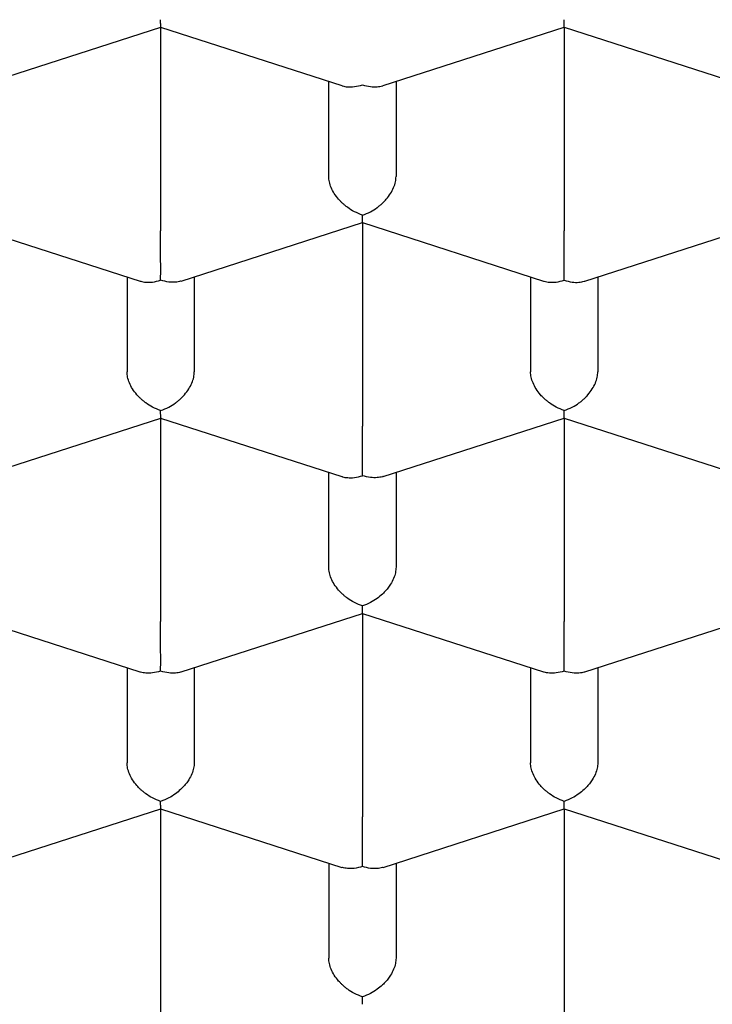
# Model space of a CAD drawing. Units: millimetres. Extents: x 8 to 589, y 12 to 596.
# Drawn here: x 302 to 305, y 498 to 502 of the extents above; entities that cross this region are included whole.
import ezdxf

# ---------------------------------------------------------------- set-up
doc = ezdxf.new("R2010")
doc.units = ezdxf.units.MM

msp = doc.modelspace()

# ---------------------------------------------------------------- linework, layer by layer
at = {"color": 7, "linetype": 'Continuous', "lineweight": 30}
for p, q in [((302.0768, 501.8466), (302.7502, 502.064)), ((302.75, 502.0639), (303.4233, 501.8465)), ((302.75, 502.0639), (302.75, 501.3074)), ((303.5767, 501.8465), (304.2502, 502.064)), ((304.25, 502.0639), (304.9233, 501.8465)), ((304.25, 502.0639), (304.25, 501.3074)), ((303.375, 501.5092), (303.375, 501.8621)), ((303.625, 501.8621), (303.625, 501.5092)), ((302, 501.3375), (302.6733, 501.1201)), ((302.8268, 501.1201), (303.5002, 501.3375)), ((303.5, 501.3375), (304.1733, 501.1201)), ((303.5, 501.3375), (303.5, 500.581)), ((304.3267, 501.1201), (305.0002, 501.3375)), ((302.625, 501.1357), (302.625, 500.7828)), ((302.875, 501.1357), (302.875, 500.7828)), ((304.125, 501.1357), (304.125, 500.7828)), ((304.375, 501.1357), (304.375, 500.7828)), ((302.0768, 500.3937), (302.7502, 500.6111)), ((302.75, 500.6111), (303.4233, 500.3937)), ((302.75, 500.6111), (302.75, 499.8546)), ((303.5768, 500.3937), (304.2502, 500.6111)), ((304.25, 500.6111), (304.9231, 500.3937)), ((304.25, 500.6111), (304.25, 499.8546)), ((303.375, 500.0564), (303.375, 500.4093)), ((303.625, 500.4093), (303.625, 500.0564)), ((302, 499.8847), (302.6731, 499.6673)), ((302.8268, 499.6673), (303.5002, 499.8847)), ((303.5, 499.8847), (304.1731, 499.6673)), ((303.5, 499.8847), (303.5, 499.1282)), ((304.3268, 499.6673), (305.0002, 499.8847)), ((302.625, 499.6829), (302.625, 499.33)), ((302.875, 499.6829), (302.875, 499.33)), ((304.125, 499.6829), (304.125, 499.33)), ((304.375, 499.6829), (304.375, 499.33)), ((302.0768, 498.9409), (302.7502, 499.1583)), ((302.75, 499.1582), (303.4231, 498.9409)), ((302.75, 499.1582), (302.75, 498.4018)), ((303.5768, 498.9409), (304.2502, 499.1583)), ((304.25, 499.1582), (304.9231, 498.9409)), ((304.25, 499.1582), (304.25, 498.4018)), ((303.375, 498.9565), (303.375, 498.6035)), ((303.625, 498.9565), (303.625, 498.6035))]:
    msp.add_line(p, q, dxfattribs=at)
for points, knots in [([(299.975, 500.5079), (299.9758, 500.5563), (299.9774, 500.6532), (299.9906, 500.7984), (300.0115, 500.9433), (300.0409, 501.0877), (300.0786, 501.2315), (300.1246, 501.3745), (300.179, 501.5166), (300.2415, 501.6578), (300.3122, 501.7976), (300.3916, 501.9374), (300.48, 502.0769), (300.5775, 502.2159), (300.6833, 502.3532), (300.7971, 502.4883), (300.9189, 502.6211), (301.0484, 502.7516), (301.1857, 502.8797), (301.3306, 503.0051), (301.4827, 503.1278), (301.6436, 503.2486), (301.8133, 503.3675), (301.9919, 503.4842), (302.1776, 503.5975), (302.37, 503.7071), (302.5671, 503.8119), (302.7685, 503.912), (302.9738, 504.0074), (303.1847, 504.099), (303.4009, 504.1865), (303.6242, 504.2708), (303.8547, 504.3515), (304.0923, 504.4286), (304.3345, 504.501), (304.581, 504.5688), (304.829, 504.6312), (305.0783, 504.6884), (305.3285, 504.7403), (305.5817, 504.7877), (305.8375, 504.8303), (306.0981, 504.8684), (306.3634, 504.9019), (306.6333, 504.9306), (306.9048, 504.9542), (307.1775, 504.9725), (307.4485, 504.9855), (307.7175, 504.9933), (307.9844, 504.9961), (308.2514, 504.9939), (308.518, 504.9867), (308.7865, 504.9745), (309.0567, 504.9571), (309.3283, 504.9343), (309.5985, 504.9063), (309.8667, 504.8731), (310.1301, 504.8353), (310.3886, 504.7928), (310.6421, 504.7461), (310.8927, 504.6946), (311.1401, 504.6385), (311.3862, 504.5773), (311.6308, 504.5108), (311.8736, 504.439), (312.112, 504.3626), (312.3455, 504.2817), (312.5716, 504.1972), (312.7904, 504.1093), (313.0019, 504.0182), (313.2079, 503.9232), (313.4081, 503.8245), (313.6041, 503.7211), (313.7956, 503.6131), (313.9822, 503.5004), (314.1619, 503.3841), (314.3343, 503.2645), (314.4977, 503.1429), (314.6521, 503.0195), (314.7977, 502.8944), (314.9359, 502.7666), (315.0664, 502.6364), (315.1902, 502.5026), (315.307, 502.3652), (315.4163, 502.2243), (315.5171, 502.0814), (315.609, 501.9366), (315.6933, 501.788), (315.7693, 501.6354), (315.8365, 501.479), (315.8938, 501.3214), (315.9412, 501.1616), (315.9784, 500.9998), (316.0051, 500.8362), (316.0219, 500.6721), (316.0239, 500.5626), (316.025, 500.5079)], [0, 0, 0, 0, 0.010304, 0.020615, 0.030929, 0.041241, 0.051545, 0.061848, 0.07216, 0.082474, 0.092786, 0.103089, 0.113676, 0.124271, 0.134869, 0.145465, 0.156051, 0.16663, 0.177218, 0.187809, 0.198397, 0.208976, 0.219862, 0.230758, 0.241657, 0.252553, 0.263439, 0.274018, 0.284606, 0.295197, 0.305785, 0.316364, 0.32725, 0.338146, 0.349045, 0.359941, 0.370827, 0.381406, 0.391994, 0.402585, 0.413172, 0.423752, 0.434638, 0.445534, 0.456433, 0.467328, 0.478215, 0.488794, 0.499382, 0.509973, 0.52056, 0.531139, 0.542026, 0.552922, 0.563821, 0.574716, 0.585603, 0.596182, 0.60677, 0.61736, 0.627948, 0.638527, 0.649414, 0.660309, 0.671208, 0.682104, 0.692991, 0.70357, 0.714157, 0.724748, 0.735336, 0.745915, 0.756802, 0.767697, 0.778596, 0.789492, 0.800378, 0.810958, 0.821545, 0.832136, 0.842724, 0.853303, 0.864189, 0.875085, 0.885984, 0.89688, 0.907766, 0.91917, 0.930581, 0.941993, 0.953397, 0.965044, 0.976698, 0.988353, 1, 1, 1, 1]), ([(302.7501, 502.0641), (302.7501, 502.0641), (302.7502, 502.0636), (302.7503, 502.0666), (302.7501, 502.0746), (302.75, 502.0857), (302.75, 502.0916)], [0, 0, 0, 0, 0.037366, 0.306602, 0.627429, 1, 1, 1, 1]), ([(304.2501, 502.0641), (304.2501, 502.0641), (304.2502, 502.0636), (304.2503, 502.0666), (304.2501, 502.0746), (304.25, 502.0857), (304.25, 502.0916)], [0, 0, 0, 0, 0.038262, 0.307249, 0.627777, 1, 1, 1, 1]), ([(303.4234, 501.8467), (303.4242, 501.8464), (303.4309, 501.8437), (303.4464, 501.8416), (303.4711, 501.8417), (303.4899, 501.8468), (303.5, 501.8495)], [0, 0, 0, 0, 0.037369, 0.306606, 0.627432, 1, 1, 1, 1]), ([(303.5, 501.8495), (303.5101, 501.8468), (303.5288, 501.8418), (303.5504, 501.8415), (303.5648, 501.8434), (303.5721, 501.845), (303.5758, 501.8463), (303.5766, 501.8466)], [0, 0, 0, 0, 0.372322, 0.692967, 0.834082, 0.96232, 1, 1, 1, 1]), ([(303.5, 501.3652), (303.4899, 501.3691), (303.4712, 501.3763), (303.4496, 501.3901), (303.4351, 501.4013), (303.4261, 501.4091), (303.4183, 501.4167), (303.4076, 501.4283), (303.3951, 501.4451), (303.3836, 501.4672), (303.3763, 501.489), (303.3754, 501.5025), (303.375, 501.5092)], [0, 0, 0, 0, 0.16497, 0.307043, 0.369569, 0.426389, 0.477525, 0.523007, 0.65131, 0.772854, 0.888682, 1, 1, 1, 1]), ([(303.5, 501.3652), (303.5101, 501.369), (303.5289, 501.3761), (303.5507, 501.3898), (303.5651, 501.401), (303.574, 501.409), (303.5817, 501.4166), (303.5924, 501.4284), (303.6049, 501.445), (303.6165, 501.4671), (303.6237, 501.4889), (303.6246, 501.5025), (303.625, 501.5092)], [0, 0, 0, 0, 0.16497, 0.307043, 0.369569, 0.426389, 0.477525, 0.523007, 0.65131, 0.772854, 0.888682, 1, 1, 1, 1]), ([(303.5001, 501.3377), (303.5001, 501.3377), (303.5002, 501.3371), (303.5003, 501.3402), (303.5001, 501.3481), (303.5, 501.3592), (303.5, 501.3652)], [0, 0, 0, 0, 0.0373656, 0.3066024, 0.6274294, 1, 1, 1, 1]), ([(302.75, 501.1231), (302.75, 501.1302), (302.7501, 501.1434), (302.7503, 501.1641), (302.7502, 501.18), (302.7501, 501.1908), (302.75, 501.2009), (302.75, 501.216), (302.75, 501.2368), (302.7501, 501.2626), (302.75, 501.2867), (302.75, 501.3006), (302.75, 501.3074)], [0, 0, 0, 0, 0.1649701, 0.3070432, 0.3695691, 0.4263891, 0.4775248, 0.5230066, 0.6513096, 0.7728537, 0.8886823, 1, 1, 1, 1]), ([(304.25, 501.1231), (304.25, 501.1302), (304.2501, 501.1434), (304.2503, 501.1641), (304.2502, 501.18), (304.2501, 501.1908), (304.25, 501.2009), (304.25, 501.216), (304.25, 501.2368), (304.2501, 501.2626), (304.25, 501.2867), (304.25, 501.3006), (304.25, 501.3074)], [0, 0, 0, 0, 0.1649701, 0.3070432, 0.3695691, 0.4263891, 0.4775248, 0.5230066, 0.6513096, 0.7728537, 0.8886823, 1, 1, 1, 1]), ([(302.6734, 501.1203), (302.6742, 501.1199), (302.6809, 501.1173), (302.6964, 501.1152), (302.7211, 501.1153), (302.7399, 501.1203), (302.75, 501.1231)], [0, 0, 0, 0, 0.037366, 0.306602, 0.627429, 1, 1, 1, 1]), ([(302.8267, 501.1204), (302.8259, 501.1201), (302.8193, 501.1174), (302.8039, 501.1155), (302.779, 501.1154), (302.7601, 501.1204), (302.75, 501.1231)], [0, 0, 0, 0, 0.0382579, 0.3072451, 0.6277748, 1, 1, 1, 1]), ([(304.1734, 501.1203), (304.1742, 501.1199), (304.1809, 501.1173), (304.1964, 501.1152), (304.2211, 501.1153), (304.2399, 501.1203), (304.25, 501.1231)], [0, 0, 0, 0, 0.0373656, 0.3066024, 0.6274294, 1, 1, 1, 1]), ([(304.25, 501.1231), (304.2601, 501.1204), (304.2788, 501.1153), (304.3004, 501.115), (304.3148, 501.117), (304.3221, 501.1186), (304.3258, 501.1199), (304.3266, 501.1202)], [0, 0, 0, 0, 0.372322, 0.692967, 0.834083, 0.96232, 1, 1, 1, 1]), ([(302.75, 500.6388), (302.7399, 500.6427), (302.7212, 500.6498), (302.6996, 500.6637), (302.6851, 500.6748), (302.6761, 500.6827), (302.6683, 500.6903), (302.6576, 500.7019), (302.6451, 500.7187), (302.6336, 500.7408), (302.6263, 500.7626), (302.6254, 500.7761), (302.625, 500.7828)], [0, 0, 0, 0, 0.16497, 0.307043, 0.369569, 0.426389, 0.477525, 0.523007, 0.65131, 0.772854, 0.888682, 1, 1, 1, 1]), ([(302.75, 500.6388), (302.7601, 500.6426), (302.7789, 500.6497), (302.8007, 500.6634), (302.8151, 500.6746), (302.824, 500.6826), (302.8317, 500.6902), (302.8424, 500.7019), (302.8549, 500.7186), (302.8665, 500.7407), (302.8737, 500.7625), (302.8746, 500.7761), (302.875, 500.7828)], [0, 0, 0, 0, 0.1649701, 0.3070432, 0.3695691, 0.4263891, 0.4775248, 0.5230066, 0.6513096, 0.7728537, 0.8886823, 1, 1, 1, 1]), ([(304.25, 500.6388), (304.2399, 500.6427), (304.2212, 500.6498), (304.1996, 500.6637), (304.1851, 500.6748), (304.1761, 500.6827), (304.1683, 500.6903), (304.1576, 500.7019), (304.1451, 500.7187), (304.1336, 500.7408), (304.1263, 500.7626), (304.1254, 500.7761), (304.125, 500.7828)], [0, 0, 0, 0, 0.16497, 0.307043, 0.369569, 0.426389, 0.477525, 0.523007, 0.65131, 0.772854, 0.888682, 1, 1, 1, 1]), ([(304.25, 500.6388), (304.2601, 500.6426), (304.2789, 500.6497), (304.3007, 500.6634), (304.3151, 500.6746), (304.324, 500.6826), (304.3317, 500.6902), (304.3424, 500.7019), (304.3549, 500.7186), (304.3665, 500.7407), (304.3737, 500.7625), (304.3746, 500.7761), (304.375, 500.7828)], [0, 0, 0, 0, 0.1649701, 0.3070432, 0.3695691, 0.4263891, 0.4775248, 0.5230066, 0.6513096, 0.7728537, 0.8886823, 1, 1, 1, 1]), ([(298.65, 500.6986), (298.6501, 500.6856), (298.6504, 500.6594), (298.6513, 500.6211), (298.6527, 500.5828), (298.6545, 500.5447), (298.6567, 500.5074), (298.6592, 500.4721), (298.6619, 500.4384), (298.6647, 500.4079), (298.6674, 500.3808), (298.6699, 500.3577), (298.6725, 500.3356), (298.6754, 500.3114), (298.6791, 500.2832), (298.6836, 500.251), (298.6889, 500.2164), (298.6946, 500.1813), (298.7011, 500.1433), (298.7087, 500.103), (298.7171, 500.0607), (298.7252, 500.0228), (298.7326, 499.9899), (298.7391, 499.9623), (298.7452, 499.9368), (298.7516, 499.9112), (298.7588, 499.8834), (298.7672, 499.8524), (298.7765, 499.819), (298.7904, 499.7712), (298.8093, 499.7099), (298.8339, 499.636), (298.8617, 499.5584), (298.8923, 499.4789), (298.9259, 499.3975), (298.9609, 499.318), (298.998, 499.2388), (299.0378, 499.1585), (299.0809, 499.0766), (299.1198, 499.0066), (299.1534, 498.9485), (299.1809, 498.9025), (299.2098, 498.8555), (299.239, 498.8093), (299.2672, 498.7659), (299.2928, 498.7276), (299.3157, 498.6939), (299.3367, 498.6637), (299.3572, 498.6345), (299.3787, 498.6046), (299.4022, 498.5723), (299.4285, 498.5369), (299.4578, 498.4983), (299.4901, 498.4566), (299.5195, 498.4196), (299.5451, 498.3879), (299.5661, 498.3624), (299.588, 498.336), (299.6108, 498.3089), (299.6337, 498.2822), (299.6565, 498.2559), (299.678, 498.2314), (299.6974, 498.2096), (299.713, 498.1923), (299.7248, 498.1792), (299.7341, 498.1691), (299.7435, 498.1588), (299.7556, 498.1456), (299.7718, 498.1281), (299.7965, 498.1018), (299.8289, 498.0678), (299.8675, 498.028), (299.9063, 497.9889), (299.9441, 497.9514), (299.9811, 497.9154), (300.0172, 497.8809), (300.0621, 497.8387), (300.1172, 497.7881), (300.1686, 497.7422), (300.2054, 497.71), (300.2251, 497.6929), (300.2412, 497.6791), (300.2531, 497.6689), (300.2613, 497.6619), (300.2676, 497.6565), (300.2741, 497.6511), (300.2853, 497.6416), (300.3027, 497.627), (300.3265, 497.6071), (300.3546, 497.584), (300.3864, 497.558), (300.423, 497.5287), (300.4755, 497.4871), (300.5448, 497.4335), (300.632, 497.3681), (300.7264, 497.2996), (300.8055, 497.2442), (300.8668, 497.2023), (300.9079, 497.1746), (300.95, 497.1466), (300.9932, 497.1183), (301.0361, 497.0906), (301.0757, 497.0653), (301.1101, 497.0436), (301.1387, 497.0258), (301.1622, 497.0113), (301.1806, 497), (301.1977, 496.9896), (301.2173, 496.9776), (301.2433, 496.9619), (301.2744, 496.9434), (301.3086, 496.9231), (301.3491, 496.8994), (301.3964, 496.8721), (301.4509, 496.8411), (301.5084, 496.809), (301.5694, 496.7755), (301.6348, 496.7403), (301.7062, 496.7026), (301.7848, 496.662), (301.8714, 496.6183), (301.9609, 496.5744), (302.0526, 496.5305), (302.1459, 496.487), (302.2379, 496.4452), (302.327, 496.4058), (302.4086, 496.3706), (302.4824, 496.3394), (302.5458, 496.3131), (302.5991, 496.2914), (302.6462, 496.2724), (302.6861, 496.2566), (302.7186, 496.2438), (302.7433, 496.2342), (302.7611, 496.2273), (302.7748, 496.222), (302.7878, 496.217), (302.8036, 496.2109), (302.8261, 496.2023), (302.8565, 496.1908), (302.8958, 496.1761), (302.9419, 496.159), (302.9955, 496.1394), (303.0566, 496.1175), (303.1255, 496.0932), (303.2019, 496.0667), (303.2852, 496.0385), (303.3725, 496.0098), (303.4602, 495.9816), (303.5667, 495.9482), (303.6901, 495.9108), (303.8288, 495.8705), (303.9592, 495.8342), (304.081, 495.8015), (304.194, 495.7722), (304.2981, 495.7462), (304.3931, 495.7231), (304.4827, 495.7021), (304.5717, 495.6817), (304.6647, 495.6611), (304.7628, 495.6401), (304.8774, 495.6163), (305.0099, 495.5901), (305.1618, 495.5616), (305.3165, 495.5343), (305.4735, 495.5084), (305.631, 495.4839), (305.792, 495.4607), (305.9537, 495.4392), (306.1144, 495.4195), (306.3149, 495.397), (306.5544, 495.3734), (306.8323, 495.3511), (307.1057, 495.3338), (307.3746, 495.3213), (307.6408, 495.3134), (307.9026, 495.3097), (308.1623, 495.3103), (308.4202, 495.3149), (308.6801, 495.3236), (308.9418, 495.3366), (309.205, 495.354), (309.4683, 495.3757), (309.73, 495.4017), (309.9923, 495.4321), (310.2545, 495.467), (310.5162, 495.5064), (310.7731, 495.5497), (311.0264, 495.5969), (311.2776, 495.6483), (311.5039, 495.6988), (311.7061, 495.7473), (311.8844, 495.7925), (312.0624, 495.8403), (312.2393, 495.8903), (312.4127, 495.9421), (312.5741, 495.9927), (312.7226, 496.0414), (312.8588, 496.0879), (312.9642, 496.1253), (313.0406, 496.153), (313.089, 496.1709), (313.1335, 496.1875), (313.1722, 496.2021), (313.2037, 496.2142), (313.2266, 496.223), (313.2424, 496.2291), (313.2547, 496.2339), (313.2693, 496.2395), (313.2889, 496.2472), (313.3142, 496.2572), (313.3443, 496.2691), (313.3788, 496.2829), (313.4163, 496.2981), (313.4555, 496.3141), (313.4948, 496.3304), (313.5781, 496.3652), (313.7031, 496.419), (313.852, 496.4862), (313.9835, 496.5479), (314.1011, 496.6049), (314.2217, 496.6654), (314.3453, 496.7297), (314.4462, 496.7841), (314.5233, 496.8268), (314.5742, 496.8555), (314.6207, 496.8821), (314.662, 496.906), (314.6981, 496.9272), (314.7286, 496.9452), (314.7538, 496.9603), (314.7742, 496.9726), (314.7929, 496.9839), (314.8127, 496.9959), (314.8389, 497.012), (314.8722, 497.0326), (314.9121, 497.0576), (314.9555, 497.0852), (315.002, 497.1151), (315.0514, 497.1474), (315.1037, 497.1822), (315.1731, 497.2293), (315.2571, 497.2877), (315.3528, 497.3566), (315.4439, 497.4245), (315.5173, 497.4811), (315.5745, 497.5262), (315.6164, 497.5599), (315.6554, 497.5916), (315.6901, 497.6204), (315.7199, 497.6454), (315.7424, 497.6645), (315.7589, 497.6786), (315.7718, 497.6897), (315.7866, 497.7025), (315.805, 497.7185), (315.8272, 497.738), (315.8532, 497.7611), (315.89, 497.7942), (315.935, 497.8353), (315.9855, 497.8826), (316.0331, 497.9284), (316.078, 497.9723), (316.1198, 498.0143), (316.1574, 498.0528), (316.1906, 498.0873), (316.2179, 498.1163), (316.2402, 498.1402), (316.2589, 498.1605), (316.2769, 498.1802), (316.2956, 498.201), (316.3156, 498.2234), (316.3387, 498.2495), (316.365, 498.2797), (316.3947, 498.3145), (316.4268, 498.3527), (316.4586, 498.3915), (316.4901, 498.4307), (316.5211, 498.47), (316.5476, 498.5045), (316.5693, 498.5331), (316.5857, 498.5551), (316.6024, 498.5777), (316.6185, 498.5998), (316.6329, 498.6198), (316.6446, 498.6362), (316.6535, 498.6489), (316.6611, 498.6596), (316.6689, 498.6708), (316.6782, 498.6843), (316.6893, 498.7004), (316.7021, 498.7193), (316.7165, 498.7406), (316.7399, 498.7759), (316.77, 498.8225), (316.8048, 498.8781), (316.8352, 498.9286), (316.8617, 498.9738), (316.8847, 499.0142), (316.9033, 499.0476), (316.9183, 499.0752), (316.9303, 499.0975), (316.941, 499.1178), (316.951, 499.1371), (316.9618, 499.158), (316.9744, 499.1828), (316.9893, 499.2129), (317.0061, 499.2476), (317.0238, 499.2852), (317.0415, 499.3238), (317.0586, 499.3622), (317.075, 499.4002), (317.0904, 499.437), (317.104, 499.4705), (317.1154, 499.4994), (317.1245, 499.5232), (317.1324, 499.5439), (317.1399, 499.5641), (317.1488, 499.5883), (317.1592, 499.6177), (317.1714, 499.6527), (317.1848, 499.693), (317.1995, 499.7392), (317.2155, 499.792), (317.2319, 499.8499), (317.2479, 499.9103), (317.2624, 499.9695), (317.275, 500.0254), (317.2859, 500.0776), (317.2954, 500.1268), (317.3035, 500.1724), (317.3102, 500.2133), (317.3147, 500.2432), (317.3177, 500.2637), (317.3197, 500.2778), (317.3219, 500.294), (317.3244, 500.3135), (317.3272, 500.3365), (317.3303, 500.3629), (317.3337, 500.3948), (317.3373, 500.4326), (317.3409, 500.4767), (317.3442, 500.5255), (317.3469, 500.579), (317.3489, 500.6373), (317.3493, 500.6777), (317.3495, 500.6987)], [0, 0, 0, 0, 0.00195, 0.003958, 0.006026, 0.008156, 0.010347, 0.012506, 0.014441, 0.016307, 0.017897, 0.019211, 0.020379, 0.02176, 0.023373, 0.025219, 0.027241, 0.029239, 0.031196, 0.033697, 0.036126, 0.038426, 0.040189, 0.041768, 0.043161, 0.044567, 0.046163, 0.047949, 0.049913, 0.05193, 0.056207, 0.060552, 0.064791, 0.069761, 0.074509, 0.079159, 0.08385, 0.088645, 0.093565, 0.098639, 0.101363, 0.104177, 0.107081, 0.110025, 0.11273, 0.115149, 0.117171, 0.119036, 0.120824, 0.122665, 0.124697, 0.126948, 0.129404, 0.132073, 0.134955, 0.13655, 0.138203, 0.139915, 0.141685, 0.143493, 0.145148, 0.146871, 0.148306, 0.149455, 0.150317, 0.150892, 0.151479, 0.152358, 0.153527, 0.154986, 0.157642, 0.160392, 0.163045, 0.165604, 0.168067, 0.170435, 0.172738, 0.176831, 0.181019, 0.182432, 0.183679, 0.184664, 0.185391, 0.185855, 0.186164, 0.186552, 0.187025, 0.188203, 0.18971, 0.191334, 0.193221, 0.19537, 0.197776, 0.202385, 0.20729, 0.212491, 0.217986, 0.220113, 0.222282, 0.224491, 0.226741, 0.229026, 0.231122, 0.23283, 0.234276, 0.235462, 0.236386, 0.237049, 0.238019, 0.239332, 0.240941, 0.242636, 0.244399, 0.24691, 0.249546, 0.252309, 0.255199, 0.258251, 0.261563, 0.265203, 0.269172, 0.273469, 0.277372, 0.281512, 0.285887, 0.28949, 0.293132, 0.296434, 0.298956, 0.301208, 0.303191, 0.304904, 0.306219, 0.307259, 0.307993, 0.308451, 0.30896, 0.309615, 0.310417, 0.31176, 0.313379, 0.315274, 0.317447, 0.319949, 0.32274, 0.325818, 0.329185, 0.33275, 0.336226, 0.339587, 0.345308, 0.350667, 0.355664, 0.3603, 0.364575, 0.368489, 0.372042, 0.375247, 0.378513, 0.381951, 0.385562, 0.389344, 0.394558, 0.400066, 0.405869, 0.411299, 0.416965, 0.422744, 0.428466, 0.434127, 0.43973, 0.449585, 0.459251, 0.468728, 0.478016, 0.487131, 0.496273, 0.505082, 0.513971, 0.522939, 0.531988, 0.541118, 0.550323, 0.55949, 0.568569, 0.577988, 0.587311, 0.59654, 0.605675, 0.614842, 0.624113, 0.630785, 0.63751, 0.644289, 0.65112, 0.657924, 0.664524, 0.670157, 0.675628, 0.680935, 0.682976, 0.684991, 0.68688, 0.688478, 0.689782, 0.690792, 0.691332, 0.691752, 0.692334, 0.693153, 0.694207, 0.695498, 0.696932, 0.698564, 0.70024, 0.701909, 0.703569, 0.710888, 0.718052, 0.723139, 0.728431, 0.733945, 0.739682, 0.745641, 0.74823, 0.750734, 0.752994, 0.755011, 0.756784, 0.758313, 0.759531, 0.760533, 0.761359, 0.762327, 0.763505, 0.765311, 0.767358, 0.769579, 0.771973, 0.77454, 0.77728, 0.780194, 0.785571, 0.790835, 0.795942, 0.800891, 0.803421, 0.805908, 0.808267, 0.810348, 0.812148, 0.813667, 0.814456, 0.815165, 0.816053, 0.817187, 0.818567, 0.820193, 0.822063, 0.825539, 0.828818, 0.831901, 0.834986, 0.837845, 0.84046, 0.842786, 0.844819, 0.846291, 0.847574, 0.848864, 0.850222, 0.851691, 0.853299, 0.855374, 0.857642, 0.860105, 0.862835, 0.865163, 0.867688, 0.870409, 0.87176, 0.873155, 0.874594, 0.876062, 0.877347, 0.878381, 0.879164, 0.879735, 0.88041, 0.88126, 0.882265, 0.883439, 0.884782, 0.886246, 0.890007, 0.893435, 0.896528, 0.899286, 0.901714, 0.903885, 0.905364, 0.906713, 0.907933, 0.909024, 0.910205, 0.911693, 0.913487, 0.915587, 0.917903, 0.920196, 0.922466, 0.924713, 0.926934, 0.928956, 0.930629, 0.932013, 0.933131, 0.934274, 0.935537, 0.937369, 0.939404, 0.941653, 0.944371, 0.947423, 0.950806, 0.954378, 0.957838, 0.96099, 0.963961, 0.966745, 0.969337, 0.971654, 0.973665, 0.974433, 0.975187, 0.976121, 0.977262, 0.978608, 0.980161, 0.981919, 0.984232, 0.986825, 0.989698, 0.992852, 0.996286, 1, 1, 1, 1]), ([(302.7501, 500.6113), (302.7501, 500.6112), (302.7502, 500.6107), (302.7503, 500.6138), (302.7501, 500.6217), (302.75, 500.6328), (302.75, 500.6388)], [0, 0, 0, 0, 0.037366, 0.306602, 0.627429, 1, 1, 1, 1]), ([(304.2501, 500.6113), (304.2501, 500.6112), (304.2502, 500.6107), (304.2503, 500.6138), (304.2501, 500.6217), (304.25, 500.6328), (304.25, 500.6388)], [0, 0, 0, 0, 0.037366, 0.306602, 0.627429, 1, 1, 1, 1]), ([(303.5, 500.3967), (303.5, 500.4037), (303.5001, 500.417), (303.5003, 500.4377), (303.5002, 500.4536), (303.5001, 500.4644), (303.5, 500.4745), (303.5, 500.4896), (303.5, 500.5103), (303.5001, 500.5362), (303.5, 500.5603), (303.5, 500.5742), (303.5, 500.581)], [0, 0, 0, 0, 0.16497, 0.307043, 0.369569, 0.426389, 0.477525, 0.523007, 0.65131, 0.772854, 0.888682, 1, 1, 1, 1]), ([(316.025, 500.5079), (316.0244, 500.4676), (316.0233, 500.3872), (316.0143, 500.2665), (315.9998, 500.1458), (315.9794, 500.0251), (315.9531, 499.9044), (315.9189, 499.7764), (315.8753, 499.6412), (315.821, 499.499), (315.7584, 499.3579), (315.6878, 499.218), (315.6084, 499.0782), (315.52, 498.9388), (315.4225, 498.7997), (315.3167, 498.6625), (315.2028, 498.5274), (315.0811, 498.3946), (314.9515, 498.2641), (314.8143, 498.1361), (314.6694, 498.0107), (314.5173, 497.8881), (314.3564, 497.7673), (314.1867, 497.6484), (314.0081, 497.5318), (313.8224, 497.4185), (313.63, 497.3089), (313.4329, 497.2041), (313.2315, 497.1041), (313.0262, 497.0087), (312.8153, 496.9172), (312.5991, 496.8296), (312.3758, 496.7453), (312.1453, 496.6646), (311.9077, 496.5875), (311.6654, 496.515), (311.419, 496.4472), (311.1709, 496.3847), (310.9217, 496.3275), (310.6715, 496.2755), (310.4183, 496.2281), (310.1625, 496.1855), (309.9018, 496.1473), (309.6365, 496.1137), (309.3667, 496.085), (309.0952, 496.0614), (308.8225, 496.043), (308.5489, 496.0299), (308.2747, 496.022), (308.0194, 496.0195), (307.7834, 496.0213), (307.5669, 496.0262), (307.3502, 496.0344), (307.1336, 496.0459), (306.9171, 496.0607), (306.6874, 496.08), (306.4447, 496.1046), (306.1897, 496.1352), (305.9364, 496.1704), (305.6854, 496.2102), (305.4347, 496.2549), (305.1844, 496.3047), (304.935, 496.3597), (304.6889, 496.4193), (304.4465, 496.4834), (304.2085, 496.5519), (303.9752, 496.6247), (303.7465, 496.7017), (303.5225, 496.7829), (303.3034, 496.8682), (303.0876, 496.9583), (302.8753, 497.0534), (302.667, 497.1535), (302.4648, 497.2575), (302.2691, 497.3653), (302.082, 497.4757), (301.9034, 497.5885), (301.7332, 497.7035), (301.5699, 497.8216), (301.4137, 497.9426), (301.2634, 498.0676), (301.1194, 498.1966), (300.982, 498.3296), (300.8528, 498.4652), (300.732, 498.6032), (300.6208, 498.742), (300.519, 498.8815), (300.4265, 499.0215), (300.3422, 499.1632), (300.2665, 499.3063), (300.1987, 499.4521), (300.1392, 499.6005), (300.0883, 499.7515), (300.0466, 499.9033), (300.0142, 500.0559), (299.9916, 500.2076), (299.9776, 500.3583), (299.9758, 500.458), (299.975, 500.5079)], [0, 0, 0, 0, 0.008562, 0.017126, 0.025688, 0.034307, 0.042927, 0.051545, 0.061849, 0.07216, 0.082475, 0.092786, 0.10309, 0.113676, 0.124271, 0.13487, 0.145465, 0.156051, 0.16663, 0.177218, 0.187809, 0.198397, 0.208976, 0.219862, 0.230758, 0.241657, 0.252553, 0.263439, 0.274018, 0.284606, 0.295197, 0.305785, 0.316364, 0.32725, 0.338146, 0.349045, 0.35994, 0.370827, 0.381406, 0.391994, 0.402584, 0.413172, 0.423751, 0.434637, 0.445533, 0.456432, 0.467328, 0.478214, 0.489101, 0.5, 0.508592, 0.517186, 0.525779, 0.534428, 0.543079, 0.551728, 0.562068, 0.572417, 0.582768, 0.593116, 0.603456, 0.614082, 0.624717, 0.635355, 0.64599, 0.656617, 0.667196, 0.677783, 0.688374, 0.698962, 0.709541, 0.720427, 0.731323, 0.742222, 0.753118, 0.764004, 0.774583, 0.785171, 0.795762, 0.80635, 0.816929, 0.827815, 0.838711, 0.84961, 0.860506, 0.871392, 0.881971, 0.892559, 0.903149, 0.913737, 0.924316, 0.935203, 0.946098, 0.956997, 0.967893, 0.978779, 0.989384, 1, 1, 1, 1]), ([(303.4234, 500.3939), (303.4242, 500.3935), (303.4309, 500.3909), (303.4464, 500.3888), (303.4711, 500.3889), (303.4899, 500.3939), (303.5, 500.3967)], [0, 0, 0, 0, 0.037366, 0.306602, 0.627429, 1, 1, 1, 1]), ([(303.5767, 500.394), (303.5759, 500.3937), (303.5693, 500.391), (303.5539, 500.3891), (303.529, 500.389), (303.5101, 500.394), (303.5, 500.3967)], [0, 0, 0, 0, 0.038258, 0.307245, 0.627775, 1, 1, 1, 1]), ([(299.6303, 500.0373), (299.6318, 500.0325), (299.6376, 500.0148), (299.647, 499.9872), (299.6576, 499.957), (299.6667, 499.9316), (299.6747, 499.91), (299.6822, 499.8898), (299.6907, 499.8677), (299.7013, 499.8405), (299.7134, 499.8103), (299.7259, 499.7799), (299.7372, 499.7533), (299.747, 499.7305), (299.7559, 499.7103), (299.7652, 499.6894), (299.7754, 499.667), (299.7867, 499.6425), (299.7985, 499.6175), (299.8113, 499.5909), (299.8253, 499.5624), (299.8407, 499.5319), (299.8564, 499.5013), (299.874, 499.4679), (299.8952, 499.4285), (299.9208, 499.3825), (299.9483, 499.3348), (299.9769, 499.2866), (300.0018, 499.2461), (300.0225, 499.2131), (300.037, 499.1904), (300.0508, 499.1692), (300.0652, 499.1471), (300.0811, 499.1232), (300.0984, 499.0977), (300.1171, 499.0704), (300.1372, 499.0417), (300.1572, 499.0136), (300.1762, 498.9874), (300.1927, 498.9648), (300.2082, 498.9439), (300.2239, 498.9231), (300.2416, 498.8999), (300.2621, 498.8733), (300.2901, 498.8377), (300.3241, 498.7954), (300.3626, 498.7487), (300.3999, 498.7047), (300.4359, 498.6632), (300.4718, 498.6228), (300.5087, 498.5821), (300.5486, 498.5391), (300.5909, 498.4946), (300.6339, 498.4504), (300.6764, 498.4078), (300.7178, 498.3673), (300.7536, 498.3328), (300.7826, 498.3055), (300.8038, 498.2857), (300.8196, 498.271), (300.8314, 498.2602), (300.8424, 498.2502), (300.8556, 498.2381), (300.8729, 498.2225), (300.8931, 498.2044), (300.9153, 498.1848), (300.9383, 498.1646), (300.9615, 498.1445), (301.0196, 498.0946), (301.1154, 498.0152), (301.2146, 497.9374), (301.2774, 497.8899), (301.2996, 497.8733), (301.3189, 497.8589), (301.3351, 497.8469), (301.3498, 497.8361), (301.3652, 497.8249), (301.3834, 497.8116), (301.4055, 497.7958), (301.4315, 497.7772), (301.4605, 497.7567), (301.5104, 497.7218), (301.5788, 497.6752), (301.6644, 497.6186), (301.7367, 497.5722), (301.7954, 497.5354), (301.8405, 497.5076), (301.8817, 497.4826), (301.9187, 497.4604), (301.9514, 497.441), (301.9787, 497.425), (302.001, 497.412), (302.0208, 497.4006), (302.0415, 497.3887), (302.0653, 497.3752), (302.0955, 497.3581), (302.1327, 497.3373), (302.1779, 497.3124), (302.2288, 497.2848), (302.286, 497.2543), (302.3502, 497.2208), (302.4218, 497.1841), (302.5027, 497.1437), (302.5935, 497.0996), (302.6948, 497.0519), (302.7803, 497.0128), (302.8446, 496.9842), (302.8826, 496.9675), (302.9144, 496.9536), (302.9401, 496.9426), (302.96, 496.934), (302.981, 496.9251), (303.0073, 496.914), (303.0423, 496.8993), (303.0818, 496.8829), (303.1244, 496.8655), (303.1686, 496.8477), (303.232, 496.8225), (303.3162, 496.7897), (303.4235, 496.7493), (303.5374, 496.7078), (303.6588, 496.6652), (303.7788, 496.6247), (303.8961, 496.5866), (304.01, 496.5509), (304.1287, 496.515), (304.24, 496.4827), (304.3397, 496.4548), (304.4237, 496.432), (304.5002, 496.4117), (304.5718, 496.3932), (304.6376, 496.3767), (304.6889, 496.364), (304.7235, 496.3556), (304.7424, 496.3511), (304.7554, 496.348), (304.7652, 496.3457), (304.7751, 496.3433), (304.7878, 496.3403), (304.8039, 496.3365), (304.8234, 496.3319), (304.8533, 496.325), (304.8957, 496.3153), (304.9529, 496.3024), (305.0203, 496.2876), (305.098, 496.271), (305.1861, 496.2528), (305.2847, 496.2332), (305.3977, 496.2116), (305.523, 496.1889), (305.6581, 496.1658), (305.7965, 496.1436), (305.9377, 496.1225), (306.1024, 496.0996), (306.2916, 496.0757), (306.5064, 496.0519), (306.7267, 496.0309), (306.9523, 496.0129), (307.1833, 495.9982), (307.4194, 495.9869), (307.6605, 495.9793), (307.8976, 495.9758), (308.1304, 495.9761), (308.3582, 495.9799), (308.5894, 495.9873), (308.8238, 495.9986), (309.0334, 496.0121), (309.2174, 496.0265), (309.3755, 496.0406), (309.5346, 496.0565), (309.6927, 496.0742), (309.8467, 496.0932), (309.9994, 496.1137), (310.1488, 496.1354), (310.2941, 496.1582), (310.4286, 496.1807), (310.5523, 496.2026), (310.6655, 496.2238), (310.7645, 496.2431), (310.8504, 496.2605), (310.9241, 496.2759), (310.9899, 496.2901), (311.0479, 496.3028), (311.0982, 496.3141), (311.1396, 496.3236), (311.1726, 496.3312), (311.198, 496.3372), (311.2153, 496.3413), (311.2262, 496.3438), (311.2321, 496.3452), (311.2366, 496.3463), (311.2408, 496.3473), (311.2475, 496.3489), (311.2598, 496.3519), (311.2796, 496.3566), (311.3052, 496.3628), (311.3348, 496.3701), (311.3671, 496.3781), (311.4096, 496.3888), (311.4636, 496.4026), (311.5303, 496.42), (311.6004, 496.4388), (311.6734, 496.4588), (311.7486, 496.4799), (311.8266, 496.5023), (311.9049, 496.5255), (311.9814, 496.5487), (312.0781, 496.5788), (312.1928, 496.6157), (312.3233, 496.6594), (312.4458, 496.7022), (312.5608, 496.7439), (312.6689, 496.7844), (312.7709, 496.8239), (312.8545, 496.8573), (312.9205, 496.8843), (312.9678, 496.9039), (313.0018, 496.9183), (313.0238, 496.9276), (313.0377, 496.9335), (313.054, 496.9405), (313.0746, 496.9494), (313.0999, 496.9603), (313.134, 496.9752), (313.1771, 496.9943), (313.227, 497.0167), (313.2772, 497.0396), (313.3256, 497.062), (313.3721, 497.0839), (313.4167, 497.1051), (313.4594, 497.1258), (313.5153, 497.1532), (313.5819, 497.1865), (313.657, 497.225), (313.7238, 497.26), (313.783, 497.2917), (313.8352, 497.3201), (313.8769, 497.3432), (313.9094, 497.3614), (313.934, 497.3753), (313.9559, 497.3878), (313.975, 497.3987), (313.9927, 497.4089), (314.0113, 497.4197), (314.0369, 497.4347), (314.0712, 497.4549), (314.1147, 497.4809), (314.1642, 497.511), (314.2193, 497.5451), (314.2856, 497.5869), (314.3625, 497.6367), (314.4493, 497.6947), (314.5187, 497.7425), (314.5683, 497.7776), (314.5957, 497.7971), (314.6186, 497.8136), (314.637, 497.827), (314.6523, 497.8382), (314.6683, 497.8499), (314.6876, 497.8643), (314.7119, 497.8824), (314.7399, 497.9035), (314.7962, 497.9465), (314.8778, 498.0106), (314.9851, 498.0988), (315.0624, 498.1654), (315.1117, 498.2092), (315.1299, 498.2255), (315.1451, 498.2392), (315.1571, 498.2501), (315.1671, 498.2593), (315.1773, 498.2687), (315.1894, 498.2798), (315.2043, 498.2937), (315.222, 498.3102), (315.2486, 498.3354), (315.2839, 498.3693), (315.327, 498.4116), (315.371, 498.4559), (315.4154, 498.5016), (315.4587, 498.5472), (315.4993, 498.5912), (315.5381, 498.6341), (315.5757, 498.6768), (315.6136, 498.7208), (315.652, 498.7665), (315.692, 498.8155), (315.7253, 498.8574), (315.7508, 498.8901), (315.7671, 498.9114), (315.7811, 498.93), (315.794, 498.9471), (315.8067, 498.9642), (315.8214, 498.9842), (315.8389, 499.0083), (315.8584, 499.0356), (315.8782, 499.0637), (315.8993, 499.0943), (315.9208, 499.1261), (315.9424, 499.1587), (315.9624, 499.1895), (315.9837, 499.2229), (316.0043, 499.2559), (316.0233, 499.2871), (316.0388, 499.313), (316.0538, 499.3385), (316.0693, 499.3653), (316.0852, 499.3934), (316.1002, 499.4203), (316.1133, 499.4442), (316.1255, 499.4669), (316.1405, 499.4952), (316.1582, 499.5295), (316.1773, 499.5676), (316.1946, 499.6028), (316.21, 499.6352), (316.2229, 499.663), (316.2341, 499.6875), (316.244, 499.7098), (316.2547, 499.7341), (316.2649, 499.7578), (316.2748, 499.7812), (316.284, 499.8036), (316.2937, 499.8276), (316.3031, 499.8513), (316.3121, 499.8745), (316.3205, 499.8966), (316.3289, 499.9191), (316.3372, 499.9419), (316.346, 499.9665), (316.3558, 499.995), (316.3635, 500.0174), (316.3677, 500.0305), (316.3681, 500.0318)], [0, 0, 0, 0, 0.000894, 0.003352, 0.00552, 0.007431, 0.008759, 0.009962, 0.01141, 0.013224, 0.015614, 0.017749, 0.019612, 0.021203, 0.022565, 0.023885, 0.02562, 0.02732, 0.029074, 0.030958, 0.032987, 0.035179, 0.037505, 0.039583, 0.042395, 0.04603, 0.0496, 0.052833, 0.056622, 0.058565, 0.060161, 0.061667, 0.063309, 0.065093, 0.067034, 0.069134, 0.071387, 0.073704, 0.075734, 0.077444, 0.078839, 0.080285, 0.082037, 0.084097, 0.086395, 0.090333, 0.093978, 0.097373, 0.100777, 0.10386, 0.10708, 0.110596, 0.114324, 0.117965, 0.121491, 0.124903, 0.128115, 0.130158, 0.13183, 0.133131, 0.133894, 0.134603, 0.13569, 0.136997, 0.138616, 0.140353, 0.142097, 0.143849, 0.145609, 0.155167, 0.164943, 0.166692, 0.168228, 0.169551, 0.170661, 0.171563, 0.17257, 0.173793, 0.175283, 0.177038, 0.179048, 0.181103, 0.186977, 0.192492, 0.19765, 0.200723, 0.203535, 0.206076, 0.208345, 0.210343, 0.212047, 0.213318, 0.214386, 0.215623, 0.217053, 0.218676, 0.221026, 0.223691, 0.226669, 0.229982, 0.233683, 0.237773, 0.242253, 0.247417, 0.253017, 0.259051, 0.261422, 0.263467, 0.265177, 0.266551, 0.267589, 0.268365, 0.26992, 0.271781, 0.273933, 0.276195, 0.27851, 0.280877, 0.286125, 0.291614, 0.297397, 0.303515, 0.309965, 0.315334, 0.320913, 0.326702, 0.332644, 0.337014, 0.341013, 0.34464, 0.347897, 0.351147, 0.353918, 0.355106, 0.355999, 0.356563, 0.356928, 0.357361, 0.357953, 0.358704, 0.359614, 0.360682, 0.362872, 0.365525, 0.368639, 0.372216, 0.376255, 0.380756, 0.385718, 0.391659, 0.397761, 0.40396, 0.410255, 0.416646, 0.42589, 0.435328, 0.444962, 0.45479, 0.464814, 0.475033, 0.485447, 0.496058, 0.505731, 0.515561, 0.525549, 0.535695, 0.545998, 0.55283, 0.55973, 0.566697, 0.57373, 0.580578, 0.587073, 0.594028, 0.600528, 0.606574, 0.612166, 0.617302, 0.621984, 0.625721, 0.629106, 0.632141, 0.634825, 0.637158, 0.639141, 0.640595, 0.641777, 0.642688, 0.643023, 0.643298, 0.643512, 0.643666, 0.643876, 0.644449, 0.645395, 0.646648, 0.648037, 0.649552, 0.651195, 0.654033, 0.657186, 0.660652, 0.664013, 0.667624, 0.67146, 0.67527, 0.678993, 0.682628, 0.689457, 0.695954, 0.702117, 0.707948, 0.713471, 0.718753, 0.723794, 0.726584, 0.729172, 0.731304, 0.732015, 0.732678, 0.733529, 0.734632, 0.735986, 0.737592, 0.740136, 0.742962, 0.745709, 0.748366, 0.750933, 0.75341, 0.755796, 0.758092, 0.762823, 0.767116, 0.770971, 0.774397, 0.777459, 0.78017, 0.781798, 0.783268, 0.784577, 0.785728, 0.786719, 0.787775, 0.789103, 0.79137, 0.794032, 0.797088, 0.800538, 0.804328, 0.809605, 0.815229, 0.821203, 0.82333, 0.825176, 0.826723, 0.827974, 0.828927, 0.829862, 0.831238, 0.83291, 0.834877, 0.837043, 0.844714, 0.852251, 0.86053, 0.862135, 0.863579, 0.864751, 0.865652, 0.866377, 0.867103, 0.868052, 0.869226, 0.870623, 0.872244, 0.875599, 0.879153, 0.882817, 0.886591, 0.890418, 0.893986, 0.897266, 0.900766, 0.904212, 0.907742, 0.911572, 0.915699, 0.91753, 0.919141, 0.920533, 0.921705, 0.922887, 0.924287, 0.926219, 0.92845, 0.930693, 0.932784, 0.935511, 0.937938, 0.940095, 0.942401, 0.945353, 0.947426, 0.949291, 0.951056, 0.953011, 0.955171, 0.957189, 0.958873, 0.96036, 0.962101, 0.96499, 0.967748, 0.970264, 0.972538, 0.974655, 0.976174, 0.97773, 0.979361, 0.981314, 0.98273, 0.984293, 0.986001, 0.987763, 0.989268, 0.990779, 0.992171, 0.993755, 0.995534, 0.997525, 0.999749, 1, 1, 1, 1]), ([(303.5, 499.9124), (303.4899, 499.9162), (303.4712, 499.9234), (303.4496, 499.9373), (303.4351, 499.9484), (303.4261, 499.9563), (303.4183, 499.9638), (303.4076, 499.9755), (303.3951, 499.9922), (303.3836, 500.0144), (303.3763, 500.0361), (303.3754, 500.0497), (303.375, 500.0564)], [0, 0, 0, 0, 0.1649701, 0.3070432, 0.3695691, 0.4263891, 0.4775248, 0.5230066, 0.6513096, 0.7728537, 0.8886823, 1, 1, 1, 1]), ([(303.625, 500.0564), (303.6245, 500.0497), (303.6236, 500.0361), (303.6164, 500.0144), (303.6076, 499.9975), (303.5996, 499.9855), (303.5943, 499.9783), (303.5861, 499.9683), (303.5732, 499.9553), (303.5537, 499.9394), (303.5288, 499.9234), (303.5101, 499.9162), (303.5, 499.9124)], [0, 0, 0, 0, 0.1112981, 0.2271171, 0.3486611, 0.390702, 0.4335313, 0.4771817, 0.573703, 0.6929329, 0.8350093, 1, 1, 1, 1]), ([(303.5001, 499.8849), (303.5001, 499.8848), (303.5002, 499.8843), (303.5003, 499.8873), (303.5001, 499.8953), (303.5, 499.9064), (303.5, 499.9124)], [0, 0, 0, 0, 0.037366, 0.306602, 0.627429, 1, 1, 1, 1]), ([(302.75, 499.6702), (302.75, 499.6773), (302.7501, 499.6905), (302.7503, 499.7113), (302.7502, 499.7272), (302.7501, 499.738), (302.75, 499.7481), (302.75, 499.7632), (302.75, 499.7839), (302.7501, 499.8098), (302.75, 499.8339), (302.75, 499.8478), (302.75, 499.8546)], [0, 0, 0, 0, 0.16497, 0.307043, 0.369569, 0.426389, 0.477525, 0.523007, 0.65131, 0.772854, 0.888682, 1, 1, 1, 1]), ([(304.25, 499.6702), (304.25, 499.6773), (304.2501, 499.6905), (304.2503, 499.7113), (304.2502, 499.7272), (304.2501, 499.738), (304.25, 499.7481), (304.25, 499.7632), (304.25, 499.7839), (304.2501, 499.8098), (304.25, 499.8339), (304.25, 499.8478), (304.25, 499.8546)], [0, 0, 0, 0, 0.16497, 0.307043, 0.369569, 0.426389, 0.477525, 0.523007, 0.65131, 0.772854, 0.888682, 1, 1, 1, 1]), ([(302.75, 499.6702), (302.7399, 499.6676), (302.7211, 499.6627), (302.6993, 499.6625), (302.6849, 499.6644), (302.6777, 499.6659), (302.674, 499.6672), (302.6732, 499.6675)], [0, 0, 0, 0, 0.371987, 0.692344, 0.833332, 0.961454, 1, 1, 1, 1]), ([(302.8267, 499.6676), (302.8259, 499.6672), (302.8193, 499.6646), (302.8039, 499.6627), (302.779, 499.6626), (302.7601, 499.6676), (302.75, 499.6702)], [0, 0, 0, 0, 0.038258, 0.307245, 0.627775, 1, 1, 1, 1]), ([(304.25, 499.6702), (304.2399, 499.6676), (304.2211, 499.6627), (304.1993, 499.6625), (304.1849, 499.6644), (304.1777, 499.6659), (304.174, 499.6672), (304.1732, 499.6675)], [0, 0, 0, 0, 0.371987, 0.692344, 0.833332, 0.961454, 1, 1, 1, 1]), ([(304.3267, 499.6676), (304.3259, 499.6672), (304.3193, 499.6646), (304.3039, 499.6627), (304.279, 499.6626), (304.2601, 499.6676), (304.25, 499.6702)], [0, 0, 0, 0, 0.0382579, 0.3072451, 0.6277748, 1, 1, 1, 1]), ([(302.75, 499.186), (302.7399, 499.1898), (302.7212, 499.197), (302.6996, 499.2109), (302.6851, 499.222), (302.6761, 499.2299), (302.6683, 499.2374), (302.6576, 499.2491), (302.6451, 499.2658), (302.6336, 499.288), (302.6263, 499.3097), (302.6254, 499.3233), (302.625, 499.33)], [0, 0, 0, 0, 0.16497, 0.307043, 0.369569, 0.426389, 0.477525, 0.523007, 0.65131, 0.772854, 0.888682, 1, 1, 1, 1]), ([(302.875, 499.33), (302.8745, 499.3233), (302.8736, 499.3097), (302.8664, 499.288), (302.8576, 499.271), (302.8496, 499.2591), (302.8443, 499.2519), (302.8361, 499.2419), (302.8232, 499.2288), (302.8037, 499.213), (302.7788, 499.197), (302.7601, 499.1898), (302.75, 499.186)], [0, 0, 0, 0, 0.111298, 0.227117, 0.348661, 0.390702, 0.433531, 0.477182, 0.573703, 0.692933, 0.835009, 1, 1, 1, 1]), ([(304.25, 499.186), (304.2399, 499.1898), (304.2212, 499.197), (304.1996, 499.2109), (304.1851, 499.222), (304.1761, 499.2299), (304.1683, 499.2374), (304.1576, 499.2491), (304.1451, 499.2658), (304.1336, 499.288), (304.1263, 499.3097), (304.1254, 499.3233), (304.125, 499.33)], [0, 0, 0, 0, 0.1649701, 0.3070432, 0.3695691, 0.4263891, 0.4775248, 0.5230066, 0.6513096, 0.7728537, 0.8886823, 1, 1, 1, 1]), ([(304.375, 499.33), (304.3745, 499.3233), (304.3736, 499.3097), (304.3664, 499.288), (304.3576, 499.271), (304.3496, 499.2591), (304.3443, 499.2519), (304.3361, 499.2419), (304.3232, 499.2288), (304.3037, 499.213), (304.2788, 499.197), (304.2601, 499.1898), (304.25, 499.186)], [0, 0, 0, 0, 0.111298, 0.227117, 0.348661, 0.390702, 0.433531, 0.477182, 0.573703, 0.692933, 0.835009, 1, 1, 1, 1]), ([(302.7501, 499.1585), (302.7501, 499.1584), (302.7502, 499.1579), (302.7503, 499.1609), (302.7501, 499.1689), (302.75, 499.18), (302.75, 499.186)], [0, 0, 0, 0, 0.037366, 0.306602, 0.627429, 1, 1, 1, 1]), ([(304.2501, 499.1585), (304.2501, 499.1584), (304.2502, 499.1579), (304.2503, 499.1609), (304.2501, 499.1689), (304.25, 499.18), (304.25, 499.186)], [0, 0, 0, 0, 0.0373656, 0.3066024, 0.6274294, 1, 1, 1, 1]), ([(303.5, 498.9438), (303.5, 498.9509), (303.5001, 498.9641), (303.5003, 498.9849), (303.5002, 499.0007), (303.5001, 499.0116), (303.5, 499.0217), (303.5, 499.0368), (303.5, 499.0575), (303.5001, 499.0834), (303.5, 499.1075), (303.5, 499.1214), (303.5, 499.1282)], [0, 0, 0, 0, 0.16497, 0.307043, 0.369569, 0.426389, 0.477525, 0.523007, 0.65131, 0.772854, 0.888682, 1, 1, 1, 1]), ([(303.5, 498.9438), (303.4899, 498.9412), (303.4711, 498.9362), (303.4493, 498.9361), (303.4349, 498.938), (303.4277, 498.9395), (303.424, 498.9408), (303.4232, 498.9411)], [0, 0, 0, 0, 0.371987, 0.6923439, 0.8333321, 0.9614539, 1, 1, 1, 1]), ([(303.5767, 498.9412), (303.5759, 498.9408), (303.5693, 498.9382), (303.5539, 498.9363), (303.529, 498.9362), (303.5101, 498.9412), (303.5, 498.9438)], [0, 0, 0, 0, 0.038258, 0.307245, 0.627775, 1, 1, 1, 1]), ([(303.5, 498.4596), (303.4899, 498.4634), (303.4712, 498.4706), (303.4496, 498.4845), (303.4351, 498.4956), (303.4261, 498.5035), (303.4183, 498.511), (303.4076, 498.5227), (303.3951, 498.5394), (303.3836, 498.5616), (303.3763, 498.5833), (303.3754, 498.5969), (303.375, 498.6035)], [0, 0, 0, 0, 0.1649701, 0.3070432, 0.3695691, 0.4263891, 0.4775248, 0.5230066, 0.6513096, 0.7728537, 0.8886823, 1, 1, 1, 1]), ([(303.625, 498.6035), (303.6245, 498.5969), (303.6236, 498.5833), (303.6164, 498.5616), (303.6076, 498.5446), (303.5996, 498.5327), (303.5943, 498.5255), (303.5861, 498.5155), (303.5732, 498.5024), (303.5537, 498.4866), (303.5288, 498.4706), (303.5101, 498.4634), (303.5, 498.4596)], [0, 0, 0, 0, 0.111298, 0.227117, 0.348661, 0.390702, 0.433531, 0.477182, 0.573703, 0.692933, 0.835009, 1, 1, 1, 1]), ([(303.5001, 498.4321), (303.5001, 498.432), (303.5002, 498.4315), (303.5003, 498.4345), (303.5001, 498.4425), (303.5, 498.4536), (303.5, 498.4596)], [0, 0, 0, 0, 0.037366, 0.306602, 0.627429, 1, 1, 1, 1])]:
    msp.add_open_spline(points, degree=3, knots=knots, dxfattribs=at)

doc.saveas('drawing.dxf')
